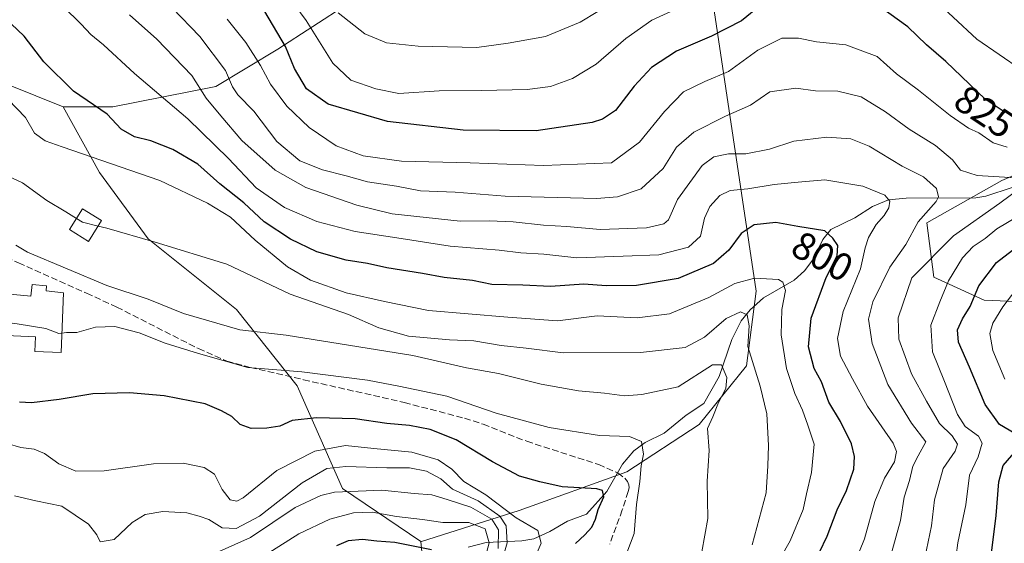
# Model space of a CAD drawing. Units: metres. Extents: x 637918 to 641371, y 4741380 to 4743762.
# Drawn here: x 639967 to 640220, y 4743436 to 4743571 of the extents above; entities that cross this region are included whole.
import ezdxf
from ezdxf.enums import TextEntityAlignment as Align

# ---------------------------------------------------------------- set-up
doc = ezdxf.new("R2010")
doc.units = ezdxf.units.M
doc.header["$MEASUREMENT"] = 0
doc.linetypes.add('DGN Style 3', pattern=[2.307223458686699, 1.648016756204785, -0.6592067024819142])
for name, color, linetype, lineweight in [('Arbolado forestal CxS', 92, 'Continuous', 0), ('Corriente natural lineal', 142, 'Continuous', 13), ('Curva de nivel maestra', 30, 'Continuous', 30), ('Curva de nivel normal', 30, 'Continuous', 0), ('Edificación Cxs', 1, 'Continuous', 13), ('Matorral CxS', 135, 'Continuous', 0), ('Rótulo de curva de nivel directora', 7, 'Continuous', 0), ('Senda', 7, 'DGN Style 3', 0)]:
    doc.layers.add(name, color=color, linetype=linetype, lineweight=lineweight)
doc.styles.add('Style-Arial', font='txt')

# ---------------------------------------------------------------- blocks, each defined once
blk = doc.blocks.new('*U6')
at = {"layer": 'Matorral CxS', "color": 135, "linetype": 'Continuous', "lineweight": 0}
blk.add_polyline3d([(640143.9737, 4743580.114499999, 833.3383000000031), (640155.8101000005, 4743501.1437, 794.6514000000025), (640153.3444999997, 4743481.9921, 787.5822000000044), (640141.1952999998, 4743466.9243, 783.2035000000033), (640122.5789000001, 4743454.7905, 777.9526999999945), (640094.9836999997, 4743444.862299999, 771.2978000000003), (640069.8567000005, 4743436.932700001, 752.1763000000064), (640069.7017000001, 4743436.9167, 752.1287000000011), (640049.5982999997, 4743450.527100001, 762.257500000007), (640037.9293000001, 4743476.8661, 779.693499999994), (640022.3596999999, 4743496.4341, 787.624299999996), (639999.6410999997, 4743514.6099, 790.5568000000059), (639987.1460999995, 4743531.649499999, 794.1837999999989), (639977.8350999998, 4743548.443299999, 798.9327000000048), (639990.5488999998, 4743548.4431, 800.7755000000034), (640017.0367000002, 4743553.739900001, 811.8243999999977), (640032.9294999996, 4743563.2753, 823.3552000000054), (640050.9413000002, 4743574.929300001, 836.9493999999977)], dxfattribs=at)
blk = doc.blocks.new('*U9')
at = {"layer": 'Arbolado forestal CxS', "color": 92, "linetype": 'Continuous', "lineweight": 0}
blk.add_polyline3d([(639964.9414999997, 4743734.684, 869.2406999999948), (639967.6539000003, 4743734.739, 869.6867000000057), (639982.0777000004, 4743728.5571, 869.8243999999978), (640002.2081000004, 4743727.497099999, 876.283899999995), (640027.6360999999, 4743720.0803, 880.3705999999949), (640035.0521000001, 4743702.068700001, 871.7684000000008), (640062.5988999996, 4743690.413699999, 880.1119000000036), (640078.4911000002, 4743678.759099999, 879.2829999999959), (640093.3236999996, 4743664.985500001, 877.494200000001), (640099.6803000001, 4743651.2119, 873.1089999999967), (640095.4420999996, 4743638.4981, 868.2051999999967), (640085.9061000004, 4743625.784499999, 862.3968000000023), (640060.4782999996, 4743625.7851, 857.0485000000045), (640044.5856999997, 4743623.666300001, 851.0770000000049), (640039.2878999999, 4743616.2499, 846.5304000000034), (640039.2877000002, 4743603.5361, 841.1961000000011), (640047.7632999998, 4743588.7029, 840.2066999999952), (640050.9413000002, 4743574.929300001, 836.9493999999977), (640032.9294999996, 4743563.2753, 823.3552000000054), (640017.0367000002, 4743553.739900001, 811.8243999999977), (639990.5488999998, 4743548.4431, 800.7755000000034), (639977.8350999998, 4743548.443299999, 798.9327000000048), (639956.6453, 4743556.919700001, 795.9033000000054)], dxfattribs=at)

msp = doc.modelspace()

# ---------------------------------------------------------------- linework, layer by layer
at = {"layer": 'Arbolado forestal CxS', "color": 92, "linetype": 'Continuous', "lineweight": 0, "extrusion": (-0.1981303947023562, -0.1490654361829207, 0.9687744022375302), "elevation": -833124.1932755809, "flags": 128}
msp.add_lwpolyline([(-3405821.845691761, 3258399.871510254), (-3405800.769986218, 3258420.259189973), (-3405781.257104297, 3258432.477278388)], dxfattribs=at)
msp.add_lwpolyline([(-3405821.845691761, 3258399.871510254), (-3405800.769986218, 3258420.259189973), (-3405781.257104297, 3258432.477278388)], dxfattribs=at)
at = {"layer": 'Arbolado forestal CxS', "color": 92, "linetype": 'Continuous', "lineweight": 0}
for points in [[(639977.8350999998, 4743548.443299999, 798.9327000000048), (639990.5488999998, 4743548.4431, 800.7755000000034), (640017.0367000002, 4743553.739900001, 811.8243999999977), (640032.9294999996, 4743563.2753, 823.3552000000054), (640050.9413000002, 4743574.929300001, 836.9493999999977), (640047.7632999998, 4743588.7029, 840.2066999999952), (640039.2877000002, 4743603.5361, 841.1961000000011), (640039.2878999999, 4743616.2499, 846.5304000000034), (640044.5856999997, 4743623.666300001, 851.0770000000049), (640060.4782999996, 4743625.7851, 857.0485000000045), (640085.9061000004, 4743625.784499999, 862.3968000000023), (640095.4420999996, 4743638.4981, 868.2051999999967), (640099.6803000001, 4743651.2119, 873.1089999999967), (640093.3236999996, 4743664.985500001, 877.494200000001), (640078.4911000002, 4743678.759099999, 879.2829999999959), (640062.5988999996, 4743690.413699999, 880.1119000000036), (640035.0521000001, 4743702.068700001, 871.7684000000008), (640027.6360999999, 4743720.0803, 880.3705999999949), (640002.2081000004, 4743727.497099999, 876.283899999995), (639982.0777000004, 4743728.5571, 869.8243999999978), (639967.6535999998, 4743734.7391, 869.6867000000057)], [(640094.4203000005, 4743259.878500001, 771.8892999999953), (640107.7335000001, 4743275.301100001, 754.9511000000057), (640120.3236999996, 4743313.094699999, 769.824299999993), (640119.1804999998, 4743341.725500001, 768.2134999999981), (640099.3932999996, 4743360.5297, 755.5874999999943), (640084.6989000002, 4743379.674900001, 749.6098999999958), (640074.0713000001, 4743391.983100001, 747.9848000000056), (640069.7017000001, 4743436.9167, 752.1287000000011), (640069.8567000005, 4743436.932700001, 752.1763000000064), (640094.9836999997, 4743444.862299999, 771.2978000000003), (640122.5789000001, 4743454.7905, 777.9526999999945), (640141.1952999998, 4743466.9243, 783.2035000000033), (640153.3444999997, 4743481.9921, 787.5822000000044), (640155.8101000005, 4743501.1437, 794.6514000000025), (640143.9737, 4743580.114499999, 833.3383000000031), (640148.4370999997, 4743596.8003, 840.8561000000045), (640163.9263000004, 4743607.5459, 841.0951999999961), (640166.0965, 4743608.076099999, 840.9829000000027), (640188.4905000003, 4743613.5483, 843.5350000000036), (640211.1048999998, 4743603.594900001, 844.1606999999932), (640241.6431, 4743585.679500001, 847.3579000000027)], [(640363.4725000003, 4743422.5525, 888.0485000000045), (640360.7969000004, 4743424.181100001, 887.4231000000001), (640343.6552999998, 4743431.323899999, 881.9679999999935), (640315.3963000001, 4743429.887499999, 868.905700000003), (640305.7043000003, 4743441.509299999, 868.4550000000017), (640287.3941000003, 4743464.4143, 866.9655000000058), (640283.9617, 4743479.302300001, 866.0124999999971), (640285.6621000003, 4743495.8433, 862.1496999999945), (640214.3657000001, 4743498.889699999, 825.242499999993), (640201.4360999997, 4743504.7589, 815.3932000000059), (640199.6473000003, 4743518.6689, 809.4608000000007), (640218.9447, 4743529.556299999, 815.9268000000012), (640265.8608999997, 4743549.738299999, 832.1551000000036), (640271.5932999998, 4743566.472100001, 844.7160000000005), (640262.2599, 4743578.193299999, 848.1388000000006), (640241.6431, 4743585.679500001, 847.3579000000027), (640211.1048999998, 4743603.594900001, 844.1606999999932), (640188.4905000003, 4743613.5483, 843.5350000000036), (640166.0965, 4743608.076099999, 840.9829000000027)], [(640363.4725000003, 4743422.5525, 888.0485000000045), (640360.7969000004, 4743424.181100001, 887.4231000000001), (640343.6552999998, 4743431.323899999, 881.9679999999935), (640315.3963000001, 4743429.887499999, 868.905700000003), (640305.7043000003, 4743441.509299999, 868.4550000000017), (640287.3941000003, 4743464.4143, 866.9655000000058), (640283.9617, 4743479.302300001, 866.0124999999971), (640285.6621000003, 4743495.8433, 862.1496999999945), (640214.3657000001, 4743498.889699999, 825.242499999993), (640201.4360999997, 4743504.7589, 815.3932000000059), (640199.6473000003, 4743518.6689, 809.4608000000007), (640218.9447, 4743529.556299999, 815.9268000000012), (640265.8608999997, 4743549.738299999, 832.1551000000036), (640271.5932999998, 4743566.472100001, 844.7160000000005), (640262.2599, 4743578.193299999, 848.1388000000006), (640241.6431, 4743585.679500001, 847.3579000000027), (640211.1048999998, 4743603.594900001, 844.1606999999932), (640188.4905000003, 4743613.5483, 843.5350000000036), (640166.0965, 4743608.076099999, 840.9829000000027)], [(640166.0965, 4743608.076099999, 840.9829000000027), (640163.9263000004, 4743607.5459, 841.0951999999961), (640148.4370999997, 4743596.8003, 840.8561000000045), (640143.9737, 4743580.114499999, 833.3383000000031), (640155.8101000005, 4743501.1437, 794.6514000000025), (640153.3444999997, 4743481.9921, 787.5822000000044), (640141.1952999998, 4743466.9243, 783.2035000000033), (640122.5789000001, 4743454.7905, 777.9526999999945), (640094.9836999997, 4743444.862299999, 771.2978000000003), (640069.8567000005, 4743436.932700001, 752.1763000000064), (640069.7017000001, 4743436.9167, 752.1287000000011)], [(639689.1259000005, 4743557.5175, 732.3585000000021), (639739.3361000001, 4743540.1775, 747.7379999999977), (639768.4360999997, 4743543.808900001, 757.1815999999964), (639782.7270999998, 4743552.603700001, 761.4940999999964), (639804.4923, 4743565.4901, 770.9122999999963), (639810.5652999999, 4743566.5099, 772.6655999999931), (639826.6052999999, 4743569.203700001, 774.7707999999984), (639840.7521000003, 4743565.1985, 777.4771000000038), (639868.9877000004, 4743562.059900001, 781.997000000003), (639879.3838999998, 4743568.295700001, 783.7765000000073), (639920.6394999997, 4743562.979900001, 789.0268000000069), (639928.1914999997, 4743561.886700001, 790.848299999998), (639956.6453, 4743556.919700001, 795.9033000000054), (639977.8350999998, 4743548.443299999, 798.9327000000048), (639987.1460999995, 4743531.649499999, 794.1837999999989), (639999.6410999997, 4743514.6099, 790.5568000000059), (640022.3596999999, 4743496.4341, 787.624299999996), (640037.9293000001, 4743476.8661, 779.693499999994), (640049.5982999997, 4743450.527100001, 762.257500000007), (640069.7017000001, 4743436.9167, 752.1287000000011), (640074.0713000001, 4743391.983100001, 747.9848000000056)], [(640265.8608999997, 4743549.738299999, 832.1551000000036), (640218.9447, 4743529.556299999, 815.9268000000012), (640199.6473000003, 4743518.6689, 809.4608000000007), (640201.4360999997, 4743504.7589, 815.3932000000059), (640214.3657000001, 4743498.889699999, 825.242499999993), (640285.6621000003, 4743495.8433, 862.1496999999945)], [(640285.6621000003, 4743495.8433, 862.1496999999945), (640214.3657000001, 4743498.889699999, 825.242499999993), (640201.4360999997, 4743504.7589, 815.3932000000059), (640199.6473000003, 4743518.6689, 809.4608000000007), (640218.9447, 4743529.556299999, 815.9268000000012), (640265.8608999997, 4743549.738299999, 832.1551000000036)], [(639977.8350999998, 4743548.443299999, 798.9327000000048), (639987.1460999995, 4743531.649499999, 794.1837999999989), (639999.6410999997, 4743514.6099, 790.5568000000059), (640022.3596999999, 4743496.4341, 787.624299999996), (640037.9293000001, 4743476.8661, 779.693499999994), (640049.5982999997, 4743450.527100001, 762.257500000007), (640069.7017000001, 4743436.9167, 752.1287000000011)], [(639583.7509000005, 4743212.2413, 789.126900000003), (639617.5547000002, 4743209.060699999, 797.1484000000055), (639645.3617000004, 4743213.279300001, 789.8935999999959), (639676.0358999996, 4743225.864700001, 775.2418999999937), (639747.8015000002, 4743227.282099999, 780.1768000000012), (639924.7560999999, 4743254.241900001, 781.6006999999955), (639953.7664999999, 4743270.013900001, 775.0135000000009), (639991.4203000005, 4743271.3333, 775.5405000000028), (640094.4203000005, 4743259.878500001, 771.8892999999953), (640107.7335000001, 4743275.301100001, 754.9511000000057), (640120.3236999996, 4743313.094699999, 769.824299999993), (640119.1804999998, 4743341.725500001, 768.2134999999981), (640099.3932999996, 4743360.5297, 755.5874999999943), (640084.6989000002, 4743379.674900001, 749.6098999999958), (640074.0713000001, 4743391.983100001, 747.9848000000056), (640069.7017000001, 4743436.9167, 752.1287000000011)], [(639583.7509000005, 4743212.2413, 789.126900000003), (639617.5547000002, 4743209.060699999, 797.1484000000055), (639645.3617000004, 4743213.279300001, 789.8935999999959), (639676.0358999996, 4743225.864700001, 775.2418999999937), (639747.8015000002, 4743227.282099999, 780.1768000000012), (639924.7560999999, 4743254.241900001, 781.6006999999955), (639953.7664999999, 4743270.013900001, 775.0135000000009), (639991.4203000005, 4743271.3333, 775.5405000000028), (640094.4203000005, 4743259.878500001, 771.8892999999953), (640107.7335000001, 4743275.301100001, 754.9511000000057), (640120.3236999996, 4743313.094699999, 769.824299999993), (640119.1804999998, 4743341.725500001, 768.2134999999981), (640099.3932999996, 4743360.5297, 755.5874999999943), (640084.6989000002, 4743379.674900001, 749.6098999999958), (640074.0713000001, 4743391.983100001, 747.9848000000056), (640069.7017000001, 4743436.9167, 752.1287000000011)]]:
    msp.add_polyline3d(points, dxfattribs=at)
at = {"layer": 'Corriente natural lineal', "color": 142, "linetype": 'Continuous', "lineweight": 13}
msp.add_polyline3d([(640221.6201999999, 4743527.8158, 814.584799999997), (640214.7817000002, 4743525.5351, 813.5985999999976), (640212.2857999997, 4743525.1193, 813.0402999999933), (640194.3233000003, 4743525.024300001, 807.062300000005), (640189.8382000001, 4743524.585899999, 805.3784000000014), (640185.7163000006, 4743522.8803, 803.4738999999972), (640181.1416999997, 4743520.0021, 801.6797999999981), (640175, 4743517, 800.2725000000065), (640172.9347999999, 4743514.439999999, 799.3254000000015), (640170.4171000002, 4743509.205900001, 797.670100000003), (640168.2630000003, 4743506.369000001, 796.8932000000059), (640165.5401999997, 4743504.014599999, 796.1174000000028), (640157.7164000003, 4743499.4619, 793.4078000000009), (640154.3187999995, 4743496.353499999, 792.0611000000063), (640151.9685000004, 4743493.566600001, 790.3920000000071), (640149.5311000004, 4743488.785800001, 789.1763000000064), (640146.3448999999, 4743479.238800001, 785.4167000000016), (640142.3870000001, 4743472.354599999, 783.3126000000047), (640137.8293000003, 4743469.308900001, 782.8493000000017), (640132.2016000003, 4743464.6776, 782.4820000000037), (640127.2670999998, 4743462.311600001, 780.4973999999929), (640124.4068, 4743460.2161, 779.7109999999958), (640121.5242999997, 4743456.7974, 778.2057999999961), (640117.4583999999, 4743449.714199999, 775.9706000000006), (640112.2254999997, 4743443.938899999, 773.5770000000048), (640107.3542, 4743442.1472, 772.4706000000006), (640102.8322000002, 4743439.4527, 770.6597000000039), (640098.7492000004, 4743437.629600001, 769.3788000000059), (640095.6308000004, 4743437.0996, 767.0981999999932), (640086.4841999998, 4743436.637499999, 754.1491999999998), (640081.8238000004, 4743435.4255, 752.5206999999937)], dxfattribs=at)
at = {"layer": 'Curva de nivel maestra', "color": 30, "linetype": 'Continuous', "lineweight": 30, "flags": 128}
for points, elevation in [([(640170.1200000001, 4743430.0701), (640174.0800000001, 4743438.290100001), (640176.6399999997, 4743445.0601), (640179.0300000003, 4743450.0001), (640180.9199999999, 4743455.440099999), (640181.1100000005, 4743458.700099999), (640180.3399999999, 4743462.0101), (640177.4500000002, 4743467.700099999), (640174.4500000002, 4743472.710100001), (640172.5999999996, 4743477.860099999), (640170.7400000002, 4743481.3201), (640169.2800000003, 4743486.870100001), (640169.9699999997, 4743494.2301), (640173.8200000003, 4743504.670100001), (640176.6699999999, 4743510.2601), (640176.7999999998, 4743512.890100001), (640175.4800000006, 4743514.7401), (640173.4900000002, 4743516.670100001), (640166.5199999996, 4743517.780099999), (640160.8899999997, 4743518.790100001), (640155.3399999999, 4743518.220100001), (640151.9400000004, 4743516.0001), (640148.8200000003, 4743511.6501), (640144.8799999999, 4743508.2601), (640135.7599999999, 4743504.450099999), (640125.0999999996, 4743502.6601), (640117.3099999997, 4743502.5701), (640111.5800000001, 4743502.920100001), (640102.9699999997, 4743502.380100001), (640095.9199999999, 4743502.670100001), (640087.9199999999, 4743502.890100001), (640082.9199999999, 4743503.860099999), (640075.7100000001, 4743504.640100001), (640070.0800000001, 4743505.6801), (640060.9199999999, 4743507.190099999), (640055.9900000002, 4743508.2501), (640050.4600000001, 4743509.140100001), (640043, 4743511.300100001), (640036.1699999999, 4743514.540100001), (640029.4400000004, 4743518.940099999), (640024.2199999997, 4743523.870100001), (640018.0199999996, 4743528.7501), (640012.3700000001, 4743533.800100001), (640006.0099999999, 4743537.540100001), (640000.3399999999, 4743539.7401), (639996.0999999996, 4743540.8101), (639992.7000000002, 4743542.7601), (639989.1100000005, 4743546.5801), (639980.5, 4743552.540100001), (639972.8799999999, 4743560.0001), (639967.79, 4743566.620100001), (639956.1200000001, 4743577.6801)], 800), ([(640157.1299999999, 4743574.6801), (640152.04, 4743570.540100001), (640144.3499999996, 4743566.590100001), (640135.3200000003, 4743562.7401), (640128.9100000003, 4743558.600099999), (640124.4400000004, 4743553.7501), (640119.6699999999, 4743547.5701), (640116.3399999999, 4743545.280099999), (640113.6699999999, 4743544.4901), (640099.3200000003, 4743542.360099999), (640080.5499999998, 4743542.470100001), (640061.1600000003, 4743544.720100001), (640045.9000000004, 4743549.140100001), (640040.3300000001, 4743553.100099999), (640037.2100000001, 4743558.290100001), (640034.9000000004, 4743563.950099999), (640029.5800000001, 4743572.9301)], 825), ([(640219.75, 4743547.0101), (640214.6399999997, 4743550.4801), (640204.5199999996, 4743560.0801), (640199.5599999997, 4743564.4101), (640194.7699999996, 4743568.9801), (640187.7400000002, 4743574.100099999)], 825), ([(640222.2999999998, 4743464.610099999), (640218.3600000005, 4743466.970100001), (640214.6399999997, 4743472.040100001), (640210.6200000001, 4743481.630100001), (640207.8300000001, 4743488.040100001), (640207.5300000003, 4743491.280099999), (640208.8200000003, 4743494.100099999), (640210.7999999998, 4743497.200099999), (640213.0499999998, 4743502.5701), (640217.5499999998, 4743508.530099999), (640224.9800000006, 4743514.2601)], 825), ([(640109.3899999997, 4743436.420100001), (640111.79, 4743438.610099999), (640113.5899999999, 4743440.610099999), (640114.5599999997, 4743442.6501), (640115.2300000006, 4743445.090100001), (640116.7000000002, 4743448.350099999), (640116.3700000001, 4743449.970100001), (640114.9100000003, 4743450.4301), (640106.0099999999, 4743450.9101), (640100.2699999996, 4743452.190099999), (640095.04, 4743453.640100001), (640088.0599999997, 4743457.3201), (640078.7599999999, 4743463.020099999), (640072.0999999996, 4743465.700099999), (640066.7800000003, 4743466.700099999), (640060.9299999997, 4743467.190099999), (640052.8200000003, 4743468.420100001), (640042.8600000005, 4743468.6601), (640036.6699999999, 4743467.950099999), (640033.5, 4743466.5001), (640030.1399999997, 4743466.040100001), (640026.0700000003, 4743465.940099999), (640023.2599999999, 4743466.9001), (640021.1200000001, 4743468.9901), (640018.5099999999, 4743470.450099999), (640014.3200000003, 4743472.2601), (640003.7199999997, 4743474.3301), (639994.8399999999, 4743475.110099999), (639985.4100000003, 4743474.770099999), (639976.7400000002, 4743473.340100001), (639969.6600000003, 4743472.5101), (639966.6200000001, 4743472.710100001)], 775), ([(640223.0099999999, 4743399.630100001), (640219.1100000005, 4743402.460100001), (640217.6399999997, 4743404.170100001), (640217.5700000003, 4743405.4001), (640218.9600000001, 4743410.5101), (640218.4800000006, 4743413.4001), (640215.8099999997, 4743417.4001), (640215.2599999999, 4743425.620100001), (640217.4600000001, 4743443.590100001), (640218.1200000001, 4743452.2401), (640219.3099999997, 4743456.440099999), (640222.5800000001, 4743460.2401)], 825), ([(640072.3899999997, 4743434.800100001), (640063.0199999996, 4743436.6601), (640058.4199999999, 4743437.020099999), (640054.6799999997, 4743437.390100001), (640051.0099999999, 4743437.0701), (640048.0099999999, 4743435.800100001)], 750)]:
    msp.add_lwpolyline(points, dxfattribs=dict(at, elevation=elevation))
at = {"layer": 'Curva de nivel normal', "color": 30, "linetype": 'Continuous', "lineweight": 0, "flags": 128}
for points, elevation in [([(640027.5199999996, 4743587.860099999), (640040.2599999999, 4743570.620100001), (640047.0599999997, 4743559.690099999), (640051.7400000002, 4743555.3301), (640058.0899999999, 4743553.130100001), (640064.0099999999, 4743551.880100001), (640074.3499999996, 4743552.620100001), (640085.3499999996, 4743552.640100001), (640097.0099999999, 4743552.890100001), (640103.0099999999, 4743553.6801), (640108.5999999996, 4743555.7601), (640114.6900000004, 4743559.460100001), (640122.2999999998, 4743565.9901), (640129, 4743570.7601), (640135.9400000004, 4743573.920100001)], 830), ([(640048.4699999997, 4743572.640100001), (640055.2800000003, 4743567.2301), (640060.9000000004, 4743564.9301), (640069.0300000003, 4743564.050100001), (640084.04, 4743563.720100001), (640092.1200000001, 4743564.8201), (640101.7300000006, 4743566.550100001), (640110.6299999999, 4743570.200099999), (640124.2199999997, 4743578.5001)], 835), ([(640200.3099999997, 4743577.2501), (640212.4900000002, 4743565.840100001), (640224.0199999996, 4743557.9801)], 830), ([(640180.9100000003, 4743430.860099999), (640183.6200000001, 4743437.620100001), (640186.3099999997, 4743447.190099999), (640188.7999999998, 4743453.190099999), (640191.3700000001, 4743457.4001), (640191.8600000005, 4743460.050100001), (640190.9800000006, 4743462.110099999), (640184.4199999999, 4743471.610099999), (640180.5999999996, 4743478.6501), (640177.5099999999, 4743484.440099999), (640176.7100000001, 4743488.9801), (640178.1600000003, 4743495.940099999), (640182.5800000001, 4743506.940099999), (640183.8200000003, 4743512.280099999), (640184.6600000003, 4743514.940099999), (640186.6399999997, 4743518.280099999), (640188.7199999997, 4743520.610099999), (640189.8799999999, 4743522.5701), (640190.1900000004, 4743524.2401), (640188.8499999996, 4743525.790100001), (640183.2000000002, 4743528.140100001), (640173.4400000004, 4743529.770099999), (640166.6399999997, 4743529.1601), (640160.4299999997, 4743528.520099999), (640153.6699999999, 4743527.4001), (640149.0999999996, 4743527.020099999), (640146.4900000002, 4743525.7301), (640143.8799999999, 4743522.870100001), (640142.5300000003, 4743519.940099999), (640141.5199999996, 4743515.280099999), (640138.4400000004, 4743512.5001), (640130.8200000003, 4743510.4801), (640121.6799999997, 4743510.110099999), (640109.7400000002, 4743509.7501), (640101.2599999999, 4743510.640100001), (640095.3899999997, 4743510.9801), (640089.8399999999, 4743511.720100001), (640077.2100000001, 4743512.6801), (640064.6299999999, 4743514.720100001), (640052.8300000001, 4743516.520099999), (640042.9500000002, 4743519.050100001), (640034.6900000004, 4743522.6801), (640027.3799999999, 4743527.6601), (640020.29, 4743535.2401), (640009.8499999996, 4743545.370100001), (639996.1600000003, 4743557.050100001), (639988.2000000002, 4743564.390100001), (639984.9500000002, 4743567.0701), (639982.3899999997, 4743569.710100001), (639977.8300000001, 4743574.190099999)], 805), ([(640190.6900000004, 4743434.2401), (640192.8799999999, 4743442.270099999), (640193.8799999999, 4743448.280099999), (640195.2000000002, 4743452.610099999), (640196.0800000001, 4743456.280099999), (640197.4000000004, 4743458.940099999), (640199.4100000003, 4743462.5101), (640195.7199999997, 4743467.280099999), (640189.6200000001, 4743477.170100001), (640185.5800000001, 4743487.690099999), (640184.6399999997, 4743493.9801), (640185.75, 4743498.4301), (640190.1799999997, 4743507.350099999), (640194.2999999998, 4743513.1501), (640197.4500000002, 4743518.950099999), (640202.0800000001, 4743524.1601), (640202.7000000002, 4743525.4101), (640202.1600000003, 4743527.5101), (640198.79, 4743530.520099999), (640193.2999999998, 4743533.2401), (640184.8399999999, 4743538.4001), (640180.1500000004, 4743540.300100001), (640174.0099999999, 4743540.6601), (640165.4800000006, 4743539.700099999), (640159.2300000006, 4743537.6501), (640153.1500000004, 4743536.450099999), (640148.6799999997, 4743536.4001), (640144.9199999999, 4743535.610099999), (640141.9699999997, 4743533.420100001), (640135.6500000004, 4743524.720100001), (640133.2699999996, 4743519.5001), (640132.0700000003, 4743518.4301), (640127.6399999997, 4743517.4001), (640115.79, 4743517.0001), (640107.2199999997, 4743517.780099999), (640101.1900000004, 4743518.120100001), (640093.3600000005, 4743519.0001), (640087.2300000006, 4743519.2601), (640079.8099999997, 4743519.120100001), (640062.3300000001, 4743521.050100001), (640053.2699999996, 4743523.2401), (640040.1699999999, 4743527.780099999), (640032.2800000003, 4743532.1801), (640023.6600000003, 4743539.840100001), (640018.2800000003, 4743546.140100001), (640014.5700000003, 4743550.710100001), (640010.8300000001, 4743556.5601), (640001.8600000005, 4743565.8101), (639994.8099999997, 4743572.090100001)], 810), ([(640005.8200000003, 4743573.850099999), (640012.9400000004, 4743566.5601), (640019.5, 4743557.780099999), (640021.29, 4743553.5701), (640022.6399999997, 4743551.590100001), (640026.7599999999, 4743547.370100001), (640032.6799999997, 4743539.5601), (640038.6200000001, 4743534.640100001), (640044.4500000002, 4743532.3301), (640050.5099999999, 4743530.780099999), (640055.9400000004, 4743529.220100001), (640063.4699999997, 4743528.0801), (640069.6100000005, 4743526.9101), (640078.5099999999, 4743526.5801), (640091.3200000003, 4743525.5801), (640114.8399999999, 4743524.970100001), (640120.1900000004, 4743525.390100001), (640126.2999999998, 4743527.4101), (640131.9400000004, 4743532.6601), (640135.3799999999, 4743538.130100001), (640139.7699999996, 4743542.0001), (640147.9699999997, 4743546.100099999), (640154.3399999999, 4743548.890100001), (640159.3499999996, 4743552.340100001), (640166.0099999999, 4743553.280099999), (640171.04, 4743552.620100001), (640176.79, 4743552.5001), (640182.7999999998, 4743551.0101), (640189.0800000001, 4743547.170100001), (640195.1200000001, 4743542.720100001), (640201.9100000003, 4743538.520099999), (640206.29, 4743534.9001), (640208.3300000001, 4743532.2601), (640212.6200000001, 4743530.880100001), (640222.4400000004, 4743530.280099999)], 815), ([(640019.9199999999, 4743570.950099999), (640024.6900000004, 4743564.970100001), (640028.4600000001, 4743559.0801), (640031.0700000003, 4743554.280099999), (640035.2800000003, 4743548.6801), (640040.9699999997, 4743543.140100001), (640047.9400000004, 4743538.4801), (640054.9100000003, 4743535.920100001), (640064.6799999997, 4743534.530099999), (640082.3499999996, 4743534.130100001), (640101.1799999997, 4743533.440099999), (640118.6799999997, 4743534.0701), (640125.8700000001, 4743539.370100001), (640132.2400000002, 4743547.300100001), (640137.1299999999, 4743552.300100001), (640142.6399999997, 4743554.9901), (640148.75, 4743557.5601), (640156.29, 4743563.020099999), (640162.3899999997, 4743566.120100001), (640166.6900000004, 4743566.140100001), (640171.3499999996, 4743565.170100001), (640178.8600000005, 4743564.380100001), (640186.8899999997, 4743561.370100001), (640191.9000000004, 4743556.9801), (640197.5199999996, 4743552.780099999), (640205.6799999997, 4743546.220100001), (640210.3600000005, 4743543.0101), (640213.0499999998, 4743541.780099999), (640216.7000000002, 4743539.2401), (640220.2800000003, 4743538.120100001)], 820), ([(640157.4900000002, 4743424.610099999), (640164.5199999996, 4743437.100099999), (640167.8799999999, 4743445.090100001), (640168.7599999999, 4743449.1501), (640170.0700000003, 4743454.610099999), (640170.6900000004, 4743461.890100001), (640169.1200000001, 4743466.7401), (640167.75, 4743470.640100001), (640165.7300000006, 4743474.940099999), (640163.6200000001, 4743481.280099999), (640162.2300000006, 4743489.940099999), (640162.4500000002, 4743496.460100001), (640163.3300000001, 4743501.3301), (640162.7100000001, 4743503.5101), (640161.5599999997, 4743504.170100001), (640155.3600000005, 4743504.4801), (640150.3499999996, 4743503.1501), (640143.6699999999, 4743499.540100001), (640133.5300000003, 4743495.3201), (640125.2699999996, 4743494.350099999), (640114.9500000002, 4743494.8101), (640104.8200000003, 4743493.5701), (640091.9900000002, 4743494.5001), (640071.6600000003, 4743496.2301), (640060.3099999997, 4743498.540100001), (640050.4699999997, 4743500.7501), (640041.3700000001, 4743503.9801), (640035.4699999997, 4743507.440099999), (640027.1600000003, 4743514.270099999), (640020.75, 4743520.1501), (640014.8899999997, 4743523.780099999), (640002.6299999999, 4743529.610099999), (639977.5499999998, 4743538.170100001), (639973.1500000004, 4743539.790100001), (639970.4600000001, 4743541.7301), (639968.0899999999, 4743545.710100001), (639963.6500000004, 4743550.380100001)], 795), ([(639981.2454000004, 4743519.8367), (639978.5199999996, 4743521.540100001), (639973.6500000004, 4743524.450099999), (639967.3600000005, 4743528.970100001), (639960.6900000004, 4743532.0701), (639959.3321000002, 4743532.377)], 790), ([(640224.0599999997, 4743527.970100001), (640218.4000000004, 4743523.7501), (640206.5499999998, 4743515.3301), (640195.7800000003, 4743504.610099999), (640192.2999999998, 4743494.3101), (640192.4900000002, 4743488.840100001), (640195.7199999997, 4743479.940099999), (640199.5899999999, 4743472.940099999), (640202.9400000004, 4743467.1801), (640206.2100000001, 4743464.050100001), (640207.5499999998, 4743461.9001), (640206.9299999997, 4743460.120100001), (640203.8700000001, 4743455.610099999), (640201.6100000005, 4743447.610099999), (640200.8200000003, 4743440.940099999), (640198.25, 4743428.610099999)], 815), ([(639986.7808999997, 4743517.8849), (639982.7599999999, 4743518.890100001), (639981.2454000004, 4743519.8367)], 790), ([(640223.54, 4743520.6801), (640217.6100000005, 4743517.200099999), (640214.6200000001, 4743514.6801), (640211.5599999997, 4743512.610099999), (640208.8600000005, 4743509.7401), (640205.2300000006, 4743503.800100001), (640203, 4743498.4101), (640200.6600000003, 4743492.440099999), (640201.1399999997, 4743485.5801), (640204.2000000002, 4743478.0001), (640207.54, 4743469.550100001), (640209.5499999998, 4743466.470100001), (640212.9699999997, 4743463.9801), (640213.9000000004, 4743462.110099999), (640212.8499999996, 4743458.610099999), (640210.5800000001, 4743453.940099999), (640209.6600000003, 4743446.280099999), (640207.6100000005, 4743436.610099999), (640206.3600000005, 4743426.790100001)], 820), ([(640154.7999999998, 4743436.050100001), (640158.4299999997, 4743449.360099999), (640158.8399999999, 4743456.350099999), (640159.0199999996, 4743461.590100001), (640158.5300000003, 4743469.700099999), (640156.8300000001, 4743476.7601), (640153.6799999997, 4743486.940099999), (640154.0199999996, 4743492.290100001), (640153.5, 4743495.090100001), (640151.8300000001, 4743495.840100001), (640148.1399999997, 4743494.1801), (640142.54, 4743489.350099999), (640137.5599999997, 4743486.710100001), (640126.0800000001, 4743485.460100001), (640106.2699999996, 4743485.350099999), (640096.7400000002, 4743486.530099999), (640090.3499999996, 4743487.2301), (640083.3200000003, 4743488.4001), (640077.0499999998, 4743488.670100001), (640066.5199999996, 4743489.600099999), (640058.8700000001, 4743491.7401), (640051.0800000001, 4743495.1601), (640036.1100000005, 4743500.380100001), (640019.8300000001, 4743508.110099999), (640001.4500000002, 4743513.720100001), (639989.04, 4743517.3201), (639986.7808999997, 4743517.8849)], 790.0000000000001), ([(640141.8899999997, 4743434.290100001), (640143.3799999999, 4743442.840100001), (640143.2300000006, 4743452.360099999), (640143.7699999996, 4743460.280099999), (640143.2800000003, 4743465.890100001), (640144.7100000001, 4743468.9301), (640146.1500000004, 4743472.5801), (640148.0599999997, 4743476.1501), (640148.29, 4743478.9801), (640146.9199999999, 4743482.2501), (640144.5800000001, 4743482.2501), (640135.79, 4743476.610099999), (640126.4100000003, 4743474.600099999), (640122.0099999999, 4743474.3201), (640116.9000000004, 4743474.950099999), (640110.1500000004, 4743475.590100001), (640100.5599999997, 4743477.290100001), (640089.6699999999, 4743479.9901), (640081.3700000001, 4743481.5101), (640067.6600000003, 4743484.640100001), (640035.1299999999, 4743489.840100001), (640023.1799999997, 4743491.2601), (640008.7000000002, 4743495.4101), (639999.6799999997, 4743499.1501), (639989.0099999999, 4743502.620100001), (639968.6200000001, 4743511.1601), (639965.6112000003, 4743512.998400001)], 785), ([(640226.0800000001, 4743506.2401), (640219.1799999997, 4743497.1501), (640216.5800000001, 4743492.940099999), (640215.8300000001, 4743490.280099999), (640216.6200000001, 4743485.940099999), (640219.7400000002, 4743478.610099999)], 830), ([(639977.4665000001, 4743490.3716), (639976.6699999999, 4743490.2601), (639973.3700000001, 4743491.540100001), (639966, 4743492.780099999), (639961.4299999997, 4743493.370100001), (639956.7400000002, 4743493.0101), (639953.0800000001, 4743494.9001), (639952.9381999997, 4743495.051999999)], 780), ([(640120.0300000003, 4743427.280099999), (640124.4699999997, 4743438.970100001), (640125.1100000005, 4743446.4001), (640125.9500000002, 4743452.3101), (640126.3200000003, 4743456.350099999), (640126.8799999999, 4743459.3201), (640126.3300000001, 4743462.5801), (640123.3200000003, 4743463.850099999), (640115.5899999999, 4743464.140100001), (640102.6799999997, 4743466.140100001), (640089.0199999996, 4743469.860099999), (640076.3600000005, 4743474.1801), (640063.9900000002, 4743476.7601), (640056.0199999996, 4743478.3301), (640039.1399999997, 4743480.470100001), (640025.2400000002, 4743481.530099999), (640012.5899999999, 4743485.200099999), (640004.0300000003, 4743487.860099999), (639997.3200000003, 4743490.440099999), (639991.0700000003, 4743492.130100001), (639986.1399999997, 4743491.960100001), (639981.29, 4743490.550100001), (639978.6699999999, 4743490.540100001), (639977.4665000001, 4743490.3716)], 780), ([(640099.0099999999, 4743432.890100001), (640100.5800000001, 4743436.4901), (640099.7199999997, 4743439.700099999), (640094.2100000001, 4743442.9901), (640086.3899999997, 4743448.890100001), (640080.75, 4743452.350099999), (640077.6299999999, 4743455.440099999), (640074.1100000005, 4743457.9001), (640067.4000000004, 4743459.870100001), (640057.6399999997, 4743460.800100001), (640050.3700000001, 4743461.5601), (640042.4199999999, 4743460.120100001), (640032.6900000004, 4743455.110099999), (640024, 4743448.1501), (640022.4000000004, 4743447.2601), (640020.6699999999, 4743447.640100001), (640018.6699999999, 4743450.270099999), (640016.6699999999, 4743454.190099999), (640014, 4743455.940099999), (640008.6699999999, 4743456.9801), (640001, 4743456.850099999), (639988.3499999996, 4743455.0801), (639981.04, 4743454.9801), (639976.6699999999, 4743456.8201), (639973, 4743459.5001), (639970.3399999999, 4743460.630100001), (639966.9600000001, 4743461.030099999), (639963.4500000002, 4743462.0801)], 770), ([(640090.4199999999, 4743431.470100001), (640091.8300000001, 4743436.5701), (640091.5999999996, 4743440.950099999), (640089.9699999997, 4743443.4301), (640084.3799999999, 4743447.380100001), (640077.7800000003, 4743450.3101), (640074.8300000001, 4743453.030099999), (640071.0999999996, 4743454.9301), (640066.7599999999, 4743455.800100001), (640060.9699999997, 4743455.8101), (640050.4000000004, 4743456.170100001), (640045.5599999997, 4743455.640100001), (640039.2400000002, 4743451.960100001), (640028.2300000006, 4743443.450099999), (640022.2400000002, 4743440.2601), (640018.6299999999, 4743440.420100001), (640015.2599999999, 4743442.530099999), (640012.7000000002, 4743443.4301), (640009.5599999997, 4743444.280099999), (640003.4299999997, 4743444.600099999), (639998.9100000003, 4743443.880100001), (639995.5, 4743441.780099999), (639990.8799999999, 4743437.4001), (639987.3200000003, 4743436.850099999), (639986.4199999999, 4743438.600099999), (639984.3499999996, 4743441.340100001), (639977.4299999997, 4743445.940099999), (639970.7999999998, 4743447.3101), (639965.2800000003, 4743448.610099999)], 765), ([(640089.5199999996, 4743435.120100001), (640089.6500000004, 4743439.880100001), (640087.8799999999, 4743442.600099999), (640082.5300000003, 4743445.7501), (640076.4100000003, 4743447.690099999), (640072.5300000003, 4743448.880100001), (640068.0099999999, 4743449.2301), (640059.6799999997, 4743450.120100001), (640047.54, 4743449.590100001), (640043.9600000001, 4743448.7601), (640037.4299999997, 4743445.6801), (640025.9600000001, 4743437.960100001), (640013.0700000003, 4743432.210100001)], 760.0000000000001), ([(640086.5599999997, 4743434.020099999), (640087.2000000002, 4743436.600099999), (640086.2000000002, 4743440.200099999), (640082.0300000003, 4743441.780099999), (640075.3600000005, 4743441.8201), (640070.1399999997, 4743442.5601), (640063.4299999997, 4743443.360099999), (640057.1799999997, 4743444.420100001), (640052.3600000005, 4743444.2601), (640046.3399999999, 4743442.6501), (640038.3399999999, 4743438.9001), (640029, 4743432.940099999)], 754.9999999999999)]:
    msp.add_lwpolyline(points, dxfattribs=dict(at, elevation=elevation))
at = {"layer": 'Edificación Cxs', "color": 1, "linetype": 'Continuous', "lineweight": 13, "elevation": 791.6067999999942, "flags": 128}
msp.add_lwpolyline([(639963.2801000001, 4743500.5101), (639969.5301000001, 4743499.890100001), (639969.8300999999, 4743502.9101), (639973.5500999996, 4743502.540100001), (639973.4200999998, 4743501.210100001), (639977.8800999997, 4743500.770099999), (639977.2701000003, 4743485.4301), (639970.5601000005, 4743485.700099999), (639970.7100999998, 4743489.450099999), (639963.1700999998, 4743489.7501), (639963.2200999996, 4743491.130100001), (639957.1401000004, 4743491.370100001), (639957.1201, 4743490.800100001), (639953.4700999996, 4743490.940099999), (639953.5500999996, 4743492.800100001), (639952.7701000003, 4743492.840100001), (639954.1201, 4743510.590100001), (639964.1901000004, 4743509.5801)], close=True, dxfattribs=at)
at = {"layer": 'Edificación Cxs', "color": 1, "linetype": 'Continuous', "lineweight": 13}
for points in [[(639987.6700999998, 4743519.3101, 793.7599000000046), (639984.3201000001, 4743513.940099999, 792.3947999999947), (639979.4600999998, 4743516.9801, 793.3552999999956), (639982.8101000005, 4743522.340100001, 796.6269999999931), (639987.6700999998, 4743519.3101, 793.7599000000046)], [(639963.2801000001, 4743500.5101, 787.1820000000008), (639969.5301000001, 4743499.890100001, 787.0507999999973), (639969.8300999999, 4743502.9101, 787.0829999999987), (639973.5500999996, 4743502.540100001, 790.0100999999996), (639973.4200999998, 4743501.210100001, 789.354800000001), (639977.8800999997, 4743500.770099999, 791.6067999999942), (639977.2701000003, 4743485.4301, 783.1723999999958), (639970.5601000005, 4743485.700099999, 783.054999999993), (639970.7100999998, 4743489.450099999, 784.989400000006), (639963.1700999998, 4743489.7501, 784.6232000000019), (639963.2200999996, 4743491.130100001, 784.7384000000021), (639957.1401000004, 4743491.370100001, 785.1953000000068), (639957.1201, 4743490.800100001, 784.9851000000053), (639953.4700999996, 4743490.940099999, 784.9174999999959), (639953.5500999996, 4743492.800100001, 784.6627000000008), (639952.7701000003, 4743492.840100001, 784.4282999999997), (639954.1201, 4743510.590100001, 788.0060999999987), (639964.1901000004, 4743509.5801, 787.6291000000057), (639963.2801000001, 4743500.5101, 787.1820000000008)]]:
    msp.add_polyline3d(points, dxfattribs=at)
msp.add_3dface([(639987.6700999998, 4743519.3101, 796.6269999999931), (639984.3201000001, 4743513.940099999, 796.6269999999931), (639979.4600999998, 4743516.9801, 796.6269999999931), (639982.8101000005, 4743522.340100001, 796.6269999999931)], dxfattribs=at)
at = {"layer": 'Matorral CxS', "color": 135, "linetype": 'Continuous', "lineweight": 0}
for points in [[(639977.8350999998, 4743548.443299999, 798.9327000000048), (639990.5488999998, 4743548.4431, 800.7755000000034), (640017.0367000002, 4743553.739900001, 811.8243999999977), (640032.9294999996, 4743563.2753, 823.3552000000054), (640050.9413000002, 4743574.929300001, 836.9493999999977), (640047.7632999998, 4743588.7029, 840.2066999999952), (640039.2877000002, 4743603.5361, 841.1961000000011), (640039.2878999999, 4743616.2499, 846.5304000000034), (640044.5856999997, 4743623.666300001, 851.0770000000049), (640060.4782999996, 4743625.7851, 857.0485000000045), (640085.9061000004, 4743625.784499999, 862.3968000000023), (640095.4420999996, 4743638.4981, 868.2051999999967), (640099.6803000001, 4743651.2119, 873.1089999999967), (640093.3236999996, 4743664.985500001, 877.494200000001), (640078.4911000002, 4743678.759099999, 879.2829999999959), (640062.5988999996, 4743690.413699999, 880.1119000000036), (640035.0521000001, 4743702.068700001, 871.7684000000008), (640027.6360999999, 4743720.0803, 880.3705999999949), (640002.2081000004, 4743727.497099999, 876.283899999995), (639982.0777000004, 4743728.5571, 869.8243999999978), (639967.6535999998, 4743734.7391, 869.6867000000057)], [(640166.0965, 4743608.076099999, 840.9829000000027), (640163.9263000004, 4743607.5459, 841.0951999999961), (640148.4370999997, 4743596.8003, 840.8561000000045), (640143.9737, 4743580.114499999, 833.3383000000031), (640155.8101000005, 4743501.1437, 794.6514000000025), (640153.3444999997, 4743481.9921, 787.5822000000044), (640141.1952999998, 4743466.9243, 783.2035000000033), (640122.5789000001, 4743454.7905, 777.9526999999945), (640094.9836999997, 4743444.862299999, 771.2978000000003), (640069.8567000005, 4743436.932700001, 752.1763000000064), (640069.7017000001, 4743436.9167, 752.1287000000011)], [(639977.8350999998, 4743548.443299999, 798.9327000000048), (639987.1460999995, 4743531.649499999, 794.1837999999989), (639999.6410999997, 4743514.6099, 790.5568000000059), (640022.3596999999, 4743496.4341, 787.624299999996), (640037.9293000001, 4743476.8661, 779.693499999994), (640049.5982999997, 4743450.527100001, 762.257500000007), (640069.7017000001, 4743436.9167, 752.1287000000011)]]:
    msp.add_polyline3d(points, dxfattribs=at)
at = {"layer": 'Senda', "color": 7, "linetype": 'DGN Style 3', "lineweight": 0}
msp.add_polyline3d([(639934.7493000004, 4743523.435699999, 787.5492999999989), (639952.7301000003, 4743514.7301, 787.4909999999945), (639966.3300999999, 4743508.4001, 786.184500000003), (639983.8101000005, 4743500.640100001, 791.3678000000073), (639991.6101000002, 4743497.0801, 787.4421000000002), (640012.5601000005, 4743486.420100001, 781.6695999999939), (640019.8800999997, 4743483.220100001, 783.1640999999945), (640025.8800999997, 4743481.5601, 784.8991999999998), (640039.5201000003, 4743478.440099999, 780.3502000000008), (640065.4200999998, 4743472.590100001, 779.1208000000044), (640080.9001000002, 4743468.550100001, 779.3402999999962), (640085.7001, 4743467.0101, 779.3996000000043), (640096.8701, 4743462.630100001, 779.2600999999996), (640115.3701, 4743456.6501, 780.0718999999954), (640120.2801000001, 4743454.540100001, 782.6906000000017), (640122.0900999998, 4743453.1601, 784.1867000000058), (640122.7500999998, 4743452.3301, 784.744000000006), (640123.1300999997, 4743451.4301, 784.6312000000034), (640123.1601, 4743450.670100001, 784.3003999999929), (640122.9700999996, 4743449.7301, 783.7130999999936), (640121.4200999998, 4743445.0001, 780.6404999999941), (640118.2001, 4743436.2501, 782.334799999997)], dxfattribs=at)

# ---------------------------------------------------------------- block references
at = {"layer": 'Arbolado forestal CxS', "color": 92, "linetype": 'Continuous', "lineweight": 0}
msp.add_blockref('*U9', (0, 0), dxfattribs=at)
at = {"layer": 'Matorral CxS', "color": 135, "linetype": 'Continuous', "lineweight": 0}
msp.add_blockref('*U6', (0, 0), dxfattribs=at)

# ---------------------------------------------------------------- texts
at = {"layer": 'Rótulo de curva de nivel directora', "color": 7, "linetype": 'Continuous', "lineweight": 0, "style": 'Style-Arial'}
for s, rotation, p in [('825', 326.252486237609, (640214.5292091827, 4743547.221401981)), ('800', 331.1625049167057, (640172.8551254129, 4743510.091522243))]:
    msp.add_text(s, height=7.000000000000002, rotation=rotation, dxfattribs=at).set_placement(p, align=Align.MIDDLE_CENTER)

doc.saveas('drawing.dxf')
